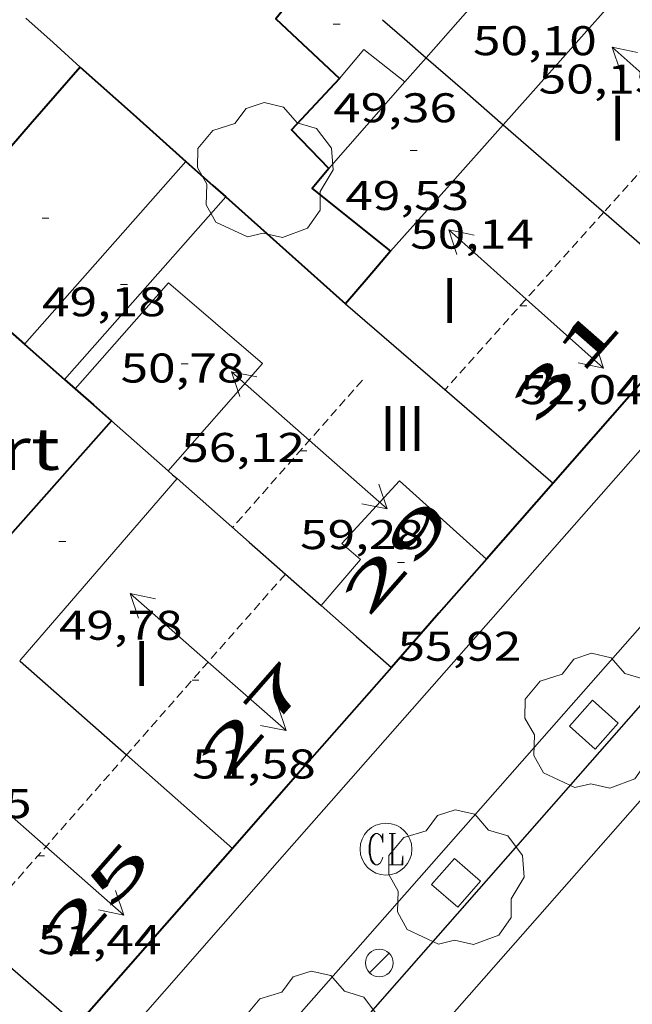
# Model space of a CAD drawing. Units: inches. Extents: x 453994 to 455009, y 4599498 to 4600017.
# Drawn here: x 454130 to 454148, y 4599578 to 4599607 of the extents above; entities that cross this region are included whole.
import ezdxf
from ezdxf.enums import TextEntityAlignment as Align

# ---------------------------------------------------------------- set-up
doc = ezdxf.new("R2010")
doc.units = ezdxf.units.IN
doc.header["$MEASUREMENT"] = 0
doc.linetypes.add('DGN Style 1', pattern=[6.793133050000001, 0.01130305, -6.78183])
doc.linetypes.add('TRAZOS2', pattern=[0.375, 0.25, -0.125])
for name, color, linetype, lineweight in [('ARBRE', 7, 'Continuous', 0), ('BARANA', 7, 'Continuous', 0), ('CARENER', 7, 'Continuous', 0), ('COBERT', 7, 'Continuous', 0), ('COTA EDIFICI', 7, 'Continuous', 0), ('ESCOCELL', 7, 'Continuous', 0), ('FACANA EXTERIOR', 7, 'Continuous', 0), ('FACANA INTERIOR', 7, 'Continuous', 0), ('FANAL', 7, 'Continuous', 0), ('LINIA VOLUMETRICA', 7, 'Continuous', 0), ('MITGERES', 7, 'Continuous', 0), ('MUR', 7, 'Continuous', 0), ('MUR CONTENCIO', 7, 'Continuous', 0), ('REGISTRE CLAVEGUERAM', 7, 'Continuous', 0), ('TEXT DE NUMERO DE PLANTES', 7, 'Continuous', 0), ('TEXT DE NUMERO DE POLICIA', 7, 'Continuous', 0), ('VORERA', 7, 'Continuous', 0)]:
    doc.layers.add(name, color=color, linetype=linetype, lineweight=lineweight)
doc.styles.add('Style-Arial', font='ARIAL.TTF')
doc.linetypes.add('barana', pattern='A,3.4,-0.6,[8,dgnlstyle-mataro.shx,S=0.00644,R=0,X=0,Y=0],-0.6,3.4', length=8)

# ---------------------------------------------------------------- blocks, each defined once
blk = doc.blocks.new('ARBRE')
at = {"color": 0, "linetype": 'ByBlock', "lineweight": -2, "flags": 128}
blk.add_lwpolyline([(-0.507, -1.872), (-1.415, -1.448), (-1.697, -0.9400000000000001), (-1.675, -0.342), (-1.951, 0.138), (-1.943, 0.686), (-1.511, 1.208), (-0.871, 1.406), (-0.543, 1.846), (-0.027, 2.012), (0.541, 1.882), (0.933, 1.428), (1.495, 1.262), (1.921, 0.6940000000000001), (1.969, 0.068), (1.593, -0.562), (1.593, -1.098), (1.229, -1.618), (0.505, -1.886), (-0.049, -1.762), (-0.507, -1.872)], dxfattribs=at)
blk = doc.blocks.new('FANAL')
at = {"color": 0, "linetype": 'ByBlock', "lineweight": -2}
blk.add_line((0.283, 0.283), (-0.283, -0.283), dxfattribs=at)
blk.add_circle((0.0002620689868927002, 0.0006722288131713868), 0.40000000060146, dxfattribs=at)
blk = doc.blocks.new('ESCOSE')
at = {"color": 0, "linetype": 'ByBlock', "lineweight": -2, "flags": 128}
blk.add_lwpolyline([(-0.5, -0.5), (0.5, -0.5), (0.5, 0.5), (-0.5, 0.5)], close=True, dxfattribs=at)
blk = doc.blocks.new('RCLAVC')
at = {"color": 0, "linetype": 'ByBlock', "lineweight": -2, "flags": 128}
for points in [[(-0.158, 0.43), (-0.122, 0.26), (-0.122, 0.6), (-0.158, 0.43), (-0.228, 0.544), (-0.332, 0.6), (-0.402, 0.6), (-0.508, 0.544), (-0.578, 0.43), (-0.612, 0.316), (-0.648, 0.146), (-0.648, -0.146), (-0.612, -0.316), (-0.578, -0.43), (-0.508, -0.544), (-0.402, -0.6), (-0.332, -0.6), (-0.228, -0.544), (-0.158, -0.43), (-0.122, -0.316)], [(-0.402, 0.6), (-0.472, 0.544), (-0.542, 0.43), (-0.578, 0.316), (-0.612, 0.146), (-0.612, -0.146), (-0.578, -0.316), (-0.542, -0.43), (-0.472, -0.544), (-0.402, -0.6)], [(0.122, 0.6), (0.368, 0.6)], [(0.226, 0.6), (0.226, -0.6)], [(0.262, 0.6), (0.262, -0.6)], [(0.122, -0.6), (0.648, -0.6), (0.648, -0.26), (0.612, -0.6)]]:
    blk.add_lwpolyline(points, dxfattribs=at)
at = {"color": 0, "linetype": 'ByBlock', "lineweight": -2}
blk.add_circle((-0.001401012718677521, -0.0007607361078262329), 1, dxfattribs=at)
blk = doc.blocks.new('SENTIT')
at = {"color": 0, "linetype": 'ByBlock', "lineweight": -2}
blk.add_line((0, 0), (3, 0), dxfattribs=at)
at = {"color": 0, "linetype": 'ByBlock', "lineweight": -2, "flags": 128}
blk.add_lwpolyline([(2.35, 0.376), (3, 0), (2.35, -0.374)], dxfattribs=at)
blk = doc.blocks.new('COTA')
at = {"color": 0, "linetype": 'ByBlock', "lineweight": -2}
blk.add_line((0, 0), (0.2, 0), dxfattribs=at)

msp = doc.modelspace()

# ---------------------------------------------------------------- linework, layer by layer
at = {"layer": 'BARANA', "color": 7, "linetype": 'barana', "lineweight": 0}
for points in [[(454141.0362687987, 4599578.453845124, 46.21407165018562), (454165.5285183338, 4599606.33670252, 47.29407332461762)], [(454112.0709738524, 4599545.500013807, 44.81706948427681), (454141.0362687987, 4599578.453845124, 46.21407165018562)]]:
    msp.add_polyline3d(points, dxfattribs=at)
at = {"layer": 'CARENER', "color": 1, "linetype": 'TRAZOS2', "lineweight": 20}
for points, elevation in [([(454151.9971309087, 4599606.308395687), (454147.296355421, 4599601.052793454)], 52.56105437696062), ([(454147.296355421, 4599601.052793454), (454142.7044039022, 4599595.918859551)], 52.21303908586199), ([(454138.0879855971, 4599590.587464147), (454133.4928383232, 4599585.354476457)], 51.66106877690056), ([(454138.0883562955, 4599590.587886302), (454138.0879855971, 4599590.587464147)], 51.66108009521849), ([(454133.4928383232, 4599585.354476457), (454128.9832635041, 4599580.21893931)], 51.5207678538921)]:
    msp.add_lwpolyline(points, dxfattribs=dict(at, elevation=elevation))
at = {"layer": 'CARENER', "color": 1, "linetype": 'TRAZOS2', "lineweight": 20, "extrusion": (-0.04979416084905763, -0.05654842046408278, 0.9971573685674471), "elevation": -282654.100405957}
msp.add_lwpolyline([(-2698871.914675006, 3741487.087006726), (-2698871.914675005, 3741481.393346521)], dxfattribs=at)
at = {"layer": 'FACANA EXTERIOR', "color": 1, "linetype": 'Continuous', "lineweight": 40, "extrusion": (-0.01260838848844028, 0.005122269278831451, 0.9999073911603813), "elevation": 17884.11330430227, "flags": 128}
msp.add_lwpolyline([(454103.6075235168, 4599576.937085542), (454102.3385097042, 4599575.375072257), (454104.177756796, 4599573.655033071)], dxfattribs=at)
at = {"layer": 'FACANA EXTERIOR', "color": 1, "linetype": 'Continuous', "lineweight": 40, "extrusion": (-0.4078517173392734, 0.4086447669025061, 0.8164964367017177), "elevation": 1694426.376410338, "flags": 128}
msp.add_lwpolyline([(-3570683.189741927, -2396193.914856564), (-3570680.988663998, -2396193.724330748), (-3570678.787587432, -2396193.532072876)], dxfattribs=at)
at = {"layer": 'FACANA EXTERIOR', "color": 1, "linetype": 'Continuous', "lineweight": 40, "extrusion": (-0.2146832070964423, 0.6906205136489915, 0.6906188722573323), "elevation": 3079121.313971283, "flags": 128}
msp.add_lwpolyline([(-1799027.921421448, -2940257.630883745), (-1799028.975938258, -2940255.089463912), (-1799030.030158217, -2940252.546661369)], dxfattribs=at)
at = {"layer": 'FACANA EXTERIOR', "color": 1, "linetype": 'Continuous', "lineweight": 40, "extrusion": (-0.479912324386501, 0.5156620052813052, 0.7097723981750832), "elevation": 2153929.537148729, "flags": 128}
msp.add_lwpolyline([(-3466044.770848137, -2170191.108938036), (-3466042.739689565, -2170190.904517436), (-3466042.773317252, -2170188.724031039)], dxfattribs=at)
at = {"layer": 'FACANA EXTERIOR', "color": 1, "linetype": 'Continuous', "lineweight": 40, "extrusion": (-0.8052858268515124, -0.1188064661558665, 0.5808612232466815), "elevation": -912140.3363399261, "flags": 128}
msp.add_lwpolyline([(-4484064.918647798, 650956.1935228384), (-4484064.116250939, 650957.3470835899), (-4484063.732373229, 650957.8986797323)], dxfattribs=at)
at = {"layer": 'FACANA EXTERIOR', "color": 1, "linetype": 'Continuous', "lineweight": 40, "extrusion": (0.01906224554400725, -0.01578155203917396, 0.9996937398073746), "elevation": -63880.61137726736, "flags": 128}
msp.add_lwpolyline([(3832577.617836265, 2582605.685374469), (3832576.863565912, 2582605.68537447), (3832576.910009617, 2582602.775956275)], dxfattribs=at)
at = {"layer": 'FACANA EXTERIOR', "color": 1, "linetype": 'Continuous', "lineweight": 40, "extrusion": (-0.8287968093406414, -0.3956582411106918, 0.3956645107511746), "elevation": -2196235.454110275, "flags": 128}
msp.add_lwpolyline([(-3955217.280816196, 946245.1197542658), (-3955215.140364442, 946247.3878447489), (-3955213.000815123, 946249.6570240895)], dxfattribs=at)
at = {"layer": 'FACANA EXTERIOR', "color": 1, "linetype": 'Continuous', "lineweight": 40, "extrusion": (0.9847107400793944, -7.477750231554399e-06, 0.1741974693167925), "elevation": 447172.1878334317, "flags": 128}
msp.add_lwpolyline([(4599603.369426805, -79053.6552707973), (4599602.610425626, -79049.91812692798), (4599601.852424446, -79046.18098305863)], dxfattribs=at)
at = {"layer": 'FACANA EXTERIOR', "color": 1, "linetype": 'Continuous', "lineweight": 40, "extrusion": (-1.182079341262727e-06, -0.1421184170613878, 0.9898496630956481), "elevation": -653633.4980383866, "flags": 128}
msp.add_lwpolyline([(454112.1079547514, 4552922.5012765), (454109.8399531213, 4552919.890773351), (454107.5719514914, 4552917.280270205)], dxfattribs=at)
at = {"layer": 'FACANA EXTERIOR', "color": 1, "linetype": 'Continuous', "lineweight": 40, "extrusion": (-0.6775673213907472, 0.5200518843877038, 0.5200466926422727), "elevation": 2084341.088759471, "flags": 128}
msp.add_lwpolyline([(-3925260.444987735, -1268999.157749244), (-3925258.986232758, -1268999.341560613), (-3925257.528271061, -1268999.526542754)], dxfattribs=at)
at = {"layer": 'FACANA EXTERIOR', "color": 1, "linetype": 'Continuous', "lineweight": 40, "extrusion": (-1.090880725946869e-06, -0.1422177196027522, 0.9898354005741575), "elevation": -654090.2080396805, "flags": 128}
msp.add_lwpolyline([(454108.6202017614, 4552849.173507771), (454107.2451997594, 4552847.591423983), (454105.8711977592, 4552846.009340192)], dxfattribs=at)
at = {"layer": 'FACANA EXTERIOR', "color": 1, "linetype": 'Continuous', "lineweight": 40, "extrusion": (-0.0760419756128165, -0.0760408289320748, 0.9942008903034752), "elevation": -384236.8436963113, "flags": 128}
msp.add_lwpolyline([(-2931300.441481275, 3552786.610112207), (-2931300.215206919, 3552783.113693756), (-2931299.987518348, 3552779.617275305)], dxfattribs=at)
at = {"layer": 'FACANA EXTERIOR', "color": 1, "linetype": 'Continuous', "lineweight": 40, "extrusion": (-0.4934413213988206, 0.3166512290877877, 0.8100911439173861), "elevation": 1232416.677082811, "flags": 128}
msp.add_lwpolyline([(-4116340.988899524, -1702729.154903821), (-4116337.624412186, -1702729.782565569), (-4116334.259623303, -1702730.408521713)], dxfattribs=at)
at = {"layer": 'FACANA INTERIOR', "color": 204, "linetype": 'Continuous', "lineweight": 40, "extrusion": (0.2053201871205021, 0.5817264663488685, 0.7870437974535223), "elevation": 2768991.032850988, "flags": 128}
msp.add_lwpolyline([(1102633.654934444, -3532623.323691552), (1102632.748386508, -3532622.858459288), (1102631.841228401, -3532622.394848043)], dxfattribs=at)
at = {"layer": 'FACANA INTERIOR', "color": 204, "linetype": 'Continuous', "lineweight": 40, "extrusion": (0.6612435628766564, 0.7501712808113795, 9.003558560014143e-14), "elevation": 3750776.647754277, "flags": 128}
msp.add_lwpolyline([(2700778.376278539, 52.62408125054631), (2700777.600459702, 52.85208160403752), (2700776.824640866, 53.07908195597831)], dxfattribs=at)
at = {"layer": 'FACANA INTERIOR', "color": 204, "linetype": 'Continuous', "lineweight": 40, "extrusion": (3.0380127305362e-06, 0.4061384248040784, 0.9138115669482589), "elevation": 1868122.644190785, "flags": 128}
msp.add_lwpolyline([(-454097.2982946123, -4203145.768423522), (-454097.4522948366, -4203145.620690408), (-454097.6052950594, -4203145.472957295)], dxfattribs=at)
at = {"layer": 'FACANA INTERIOR', "color": 204, "linetype": 'Continuous', "lineweight": 40, "extrusion": (-0.1992795696383496, 0.1992826051777472, 0.9594655264251679), "elevation": 826171.2729723183, "flags": 128}
msp.add_lwpolyline([(-3573502.980634196, -2812478.656066271), (-3573503.025182012, -2812477.928666011), (-3573503.068315612, -2812477.20126575)], dxfattribs=at)
at = {"layer": 'FACANA INTERIOR', "color": 204, "linetype": 'Continuous', "lineweight": 40, "extrusion": (0.6977161977688747, -0.6542380939636018, 0.2918297856248021), "elevation": -2692359.462069232, "flags": 128}
msp.add_lwpolyline([(3665898.6761456, 821522.1129899919), (3665891.756628451, 821521.4647722887), (3665891.719102905, 821521.4616357519)], dxfattribs=at)
at = {"layer": 'LINIA VOLUMETRICA', "color": 1, "linetype": 'Continuous', "lineweight": 20, "extrusion": (-0.679345104076814, 0.6327740280306875, 0.371600940548704), "elevation": 2602010.630548518, "flags": 128}
msp.add_lwpolyline([(-3675265.194864126, -1041432.88380419), (-3675266.575235457, -1041432.986131753), (-3675272.217104311, -1041433.402981927)], dxfattribs=at)
at = {"layer": 'LINIA VOLUMETRICA', "color": 1, "linetype": 'Continuous', "lineweight": 20, "extrusion": (0.5346403735334678, -0.4441568425759079, 0.7189467088602564), "elevation": -1800104.726714059, "flags": 128}
msp.add_lwpolyline([(3828202.029293659, 1862027.136751178), (3828196.064346077, 1862027.415862119), (3828194.996827035, 1862027.466217185)], dxfattribs=at)
at = {"layer": 'LINIA VOLUMETRICA', "color": 1, "linetype": 'Continuous', "lineweight": 20, "extrusion": (-0.3985184280193168, -0.3877720207536672, 0.8311533687891968), "elevation": -1964539.829734528, "flags": 128}
msp.add_lwpolyline([(-2979848.638250562, 2936612.607127829), (-2979848.752826347, 2936613.91638057), (-2979847.245018609, 2936614.155570975)], dxfattribs=at)
at = {"layer": 'LINIA VOLUMETRICA', "color": 1, "linetype": 'Continuous', "lineweight": 20, "extrusion": (0.1838053616538029, -0.07233001311476646, 0.9802978925970067), "elevation": -249165.7100908913, "flags": 128}
msp.add_lwpolyline([(4446429.743794225, 1236845.999886434), (4446430.181337342, 1236845.837881199), (4446430.618880458, 1236845.675875965)], dxfattribs=at)
at = {"layer": 'LINIA VOLUMETRICA', "color": 1, "linetype": 'Continuous', "lineweight": 20, "extrusion": (-0.3941015661941989, 0.42223330076621, 0.8163350998501477), "elevation": 1763170.164539578, "flags": 128}
msp.add_lwpolyline([(-3470459.839628894, -2491931.686017585), (-3470461.497474586, -2491931.883393636), (-3470463.155271584, -2491932.082501055)], dxfattribs=at)
at = {"layer": 'LINIA VOLUMETRICA', "color": 1, "linetype": 'Continuous', "lineweight": 20, "extrusion": (-0.5903655268892802, 0.5503928330109641, 0.5903696079837678), "elevation": 2263507.837029465, "flags": 128}
msp.add_lwpolyline([(-3673998.093011989, -1655557.468065511), (-3673995.643598866, -1655557.370188061), (-3673993.194867652, -1655557.271071656)], dxfattribs=at)
at = {"layer": 'LINIA VOLUMETRICA', "color": 1, "linetype": 'Continuous', "lineweight": 20, "extrusion": (-0.74915388309747, 0.6623959989613329, -3.589884592089662e-14), "elevation": 2706541.149484147, "flags": 128}
msp.add_lwpolyline([(-3746627.437715541, 50.97307912570091), (-3746623.91108846, 50.94407908073931), (-3746620.384461381, 50.91607903732812)], dxfattribs=at)
at = {"layer": 'LINIA VOLUMETRICA', "color": 1, "linetype": 'Continuous', "lineweight": 20, "extrusion": (0.7452150963961096, -0.6615538268564559, 0.08367194437154797), "elevation": -2704449.947005329, "flags": 128}
msp.add_lwpolyline([(3741247.348269706, 227139.8214235852), (3741243.827128525, 227139.6999975999), (3741240.304575623, 227139.579575135)], dxfattribs=at)
at = {"layer": 'LINIA VOLUMETRICA', "color": 1, "linetype": 'Continuous', "lineweight": 20, "extrusion": (0.7318957987155585, -0.644897095610748, 0.2200824297742475), "elevation": -2633873.881599257, "flags": 128}
msp.add_lwpolyline([(3751269.698208756, 594290.7840661773), (3751262.785790226, 594290.4703743808), (3751262.736873931, 594290.4683241078)], dxfattribs=at)
at = {"layer": 'LINIA VOLUMETRICA', "color": 1, "linetype": 'Continuous', "lineweight": 20}
for points in [[(454134.69937369, 4599593.572916646, 58.15409016196161), (454137.42840145, 4599596.673900749, 58.35209046894082), (454134.7094149438, 4599599.007924997, 57.09608852163841), (454132.0113874975, 4599595.941940714, 56.88408819295361)], [(454143.9013685856, 4599591.019842869, 57.19908868132961), (454141.3913818951, 4599593.286865428, 58.08009004723201), (454139.7223655438, 4599591.472875279, 58.08809005963521), (454140.2603628648, 4599591.009870479, 58.08809005963521), (454139.1183510029, 4599589.679877083, 58.02408996040961)]]:
    msp.add_polyline3d(points, dxfattribs=at)
at = {"layer": 'MITGERES', "color": 1, "linetype": 'Continuous', "lineweight": 30, "extrusion": (-0.02155700037255776, 0.01873515651682163, 0.9995920616157512), "elevation": 76435.02196293924, "flags": 128}
msp.add_lwpolyline([(-3769597.225445193, -2673372.300440456), (-3769597.225445193, -2673371.460121952), (-3769597.225445193, -2673370.619803448)], dxfattribs=at)
at = {"layer": 'MITGERES', "color": 1, "linetype": 'Continuous', "lineweight": 30, "extrusion": (-0.6553595325970754, -0.7494343267634996, 0.09408545531952951), "elevation": -3744723.893346243, "flags": 128}
msp.add_lwpolyline([(-2685960.180755223, 353944.7633374015), (-2685958.705701329, 353944.8055246039), (-2685957.232058488, 353944.8487162633)], dxfattribs=at)
at = {"layer": 'MITGERES', "color": 1, "linetype": 'Continuous', "lineweight": 30}
for points, elevation in [([(454144.38646466, 4599603.582858671), (454145.6294583852, 4599602.501847565), (454147.296355421, 4599601.052793454)], 50.74107866879785), ([(454134.9563723659, 4599593.345914347), (454137.037361684, 4599591.512895715), (454138.0879855971, 4599590.587464147)], 54.35108426539227), ([(454130.4063253328, 4599588.076940701), (454130.4183252743, 4599588.066940596), (454133.4928383232, 4599585.354476457)], 49.84207727597095)]:
    msp.add_lwpolyline(points, dxfattribs=dict(at, elevation=elevation))
at = {"layer": 'MITGERES', "color": 1, "linetype": 'Continuous', "lineweight": 30, "flags": 128}
for points, elevation in [([(454147.296355421, 4599601.052793454), (454150.3654344899, 4599598.384805243)], 50.85108054437586), ([(454138.0879855971, 4599590.587464147), (454139.1183510025, 4599589.679877084)], 55.57454345482327), ([(454133.4928383232, 4599585.354476457), (454136.5572936982, 4599582.650885618)], 50.0328880356775)]:
    msp.add_lwpolyline(points, dxfattribs=dict(at, elevation=elevation))
at = {"layer": 'MITGERES', "color": 1, "linetype": 'Continuous', "lineweight": 30, "extrusion": (0.6273690313188569, 0.5506373058498205, 0.5506420397576728), "elevation": 2817656.027671232, "flags": 128}
msp.add_lwpolyline([(3157359.871854729, -1858612.819942777), (3157355.943314244, -1858613.807076272), (3157352.015525329, -1858614.795407745)], dxfattribs=at)
at = {"layer": 'MITGERES', "color": 1, "linetype": 'Continuous', "lineweight": 30, "extrusion": (-0.6353026526500865, -0.4390732422733781, 0.6352993211513036), "elevation": -2308036.977331252, "flags": 128}
msp.add_lwpolyline([(-3525646.921105884, 1898760.189743201), (-3525645.860938283, 1898760.605403735), (-3525644.801339241, 1898761.019769377)], dxfattribs=at)
at = {"layer": 'MITGERES', "color": 1, "linetype": 'Continuous', "lineweight": 30, "extrusion": (0.2048632305408227, 0.582057631807594, 0.7869180198895648), "elevation": 2770306.734312441, "flags": 128}
msp.add_lwpolyline([(1098690.101134645, -3532814.74516091), (1098689.941935827, -3532814.664131067), (1098689.783348301, -3532814.581480628)], dxfattribs=at)
at = {"layer": 'MITGERES', "color": 1, "linetype": 'Continuous', "lineweight": 30, "extrusion": (0.6610654324133735, 0.7503282575402901, 2.16149993644048e-06), "elevation": 3751417.782672001, "flags": 128}
msp.add_lwpolyline([(2699876.327305149, 47.86839748801862), (2699874.971904584, 48.26539810351944), (2699873.616504015, 48.66239871905001)], dxfattribs=at)
at = {"layer": 'MITGERES', "color": 1, "linetype": 'Continuous', "lineweight": 30, "extrusion": (-0.6561656888825023, -0.7546168489593587, -1.776322351619886e-13), "elevation": -3768904.588099514, "flags": 128}
msp.add_lwpolyline([(-2675397.173928423, 54.20108336375154), (-2675393.212997894, 55.18208488469394), (-2675389.252067366, 56.16408640718674)], dxfattribs=at)
at = {"layer": 'MUR', "color": 1, "linetype": 'Continuous', "lineweight": 20, "extrusion": (-0.6684796263533712, -0.7402576387017369, 0.07178870032383927), "elevation": -3708467.467873552, "flags": 128}
msp.add_lwpolyline([(-2745651.758915093, 266964.2722654809), (-2745652.81744244, 266964.2642447739), (-2745653.877382169, 266964.2572266554)], dxfattribs=at)
at = {"layer": 'MUR CONTENCIO', "color": 1, "linetype": 'Continuous', "lineweight": 30}
for points in [[(454141.0362687987, 4599578.453845124, 46.21407165018562), (454165.5285183338, 4599606.33670252, 47.29407332461762)], [(454112.0709738524, 4599545.500013807, 44.81706948427681), (454117.8980329339, 4599552.095979821, 45.02206980210881), (454141.0362687987, 4599578.453845124, 46.21407165018562)]]:
    msp.add_polyline3d(points, dxfattribs=at)
at = {"layer": 'VORERA', "color": 1, "linetype": 'Continuous', "lineweight": 0, "extrusion": (0.7366830349631586, -0.655100630140511, 0.1677536002206075), "elevation": -2678622.522664828, "flags": 128}
msp.add_lwpolyline([(3738949.057472666, 455855.3016207751), (3738911.930309177, 455854.1736343047), (3738878.698477387, 455853.2170774327)], dxfattribs=at)
at = {"layer": 'VORERA', "color": 1, "linetype": 'Continuous', "lineweight": 0, "extrusion": (-0.7394286090179467, 0.6391387705323526, 0.2115347824074738), "elevation": 2603971.659252918, "flags": 128}
msp.add_lwpolyline([(-3776811.575885573, -563537.8242403751), (-3776777.088556407, -563539.2157312687), (-3776745.550933339, -563540.3946745312), (-3776743.637847138, -563540.475235158)], dxfattribs=at)
at = {"layer": 'VORERA', "color": 1, "linetype": 'Continuous', "lineweight": 0}
msp.add_polyline3d([(454105.5659637673, 4599545.500063163, 44.44506890752801), (454118.2330922415, 4599559.843989291, 44.98406974319361), (454137.8532926207, 4599582.243875152, 46.04007138041601), (454155.2324694716, 4599602.000773918, 46.96007280678401)], dxfattribs=at)

# ---------------------------------------------------------------- block references
at = {"layer": 'ARBRE', "color": 3, "linetype": 'Continuous', "lineweight": 0, "xscale": 1.000001550400009, "yscale": 1.000001550399986, "zscale": 1.0000015504, "rotation": 359.9995652666707}
for p in [(454137.49644356, 4599602.209908815, 47.39207347655682), (454146.9653373937, 4599586.282812276, 44.72406934008962), (454143.025296944, 4599581.756835154, 44.48806897419521), (454138.8592550893, 4599577.091859531, 44.38606881605441)]:
    msp.add_blockref('ARBRE', p, dxfattribs=at)
at = {"layer": 'CARENER', "color": 1, "linetype": 'Continuous', "lineweight": 20, "zscale": 1.0000015504}
for p, xscale, yscale, rotation in [((454149.7744748417, 4599603.823818156, 52.39608123475841), 1.000001550399992, 1.000001550399986, 138.1897452106943), ((454145.047427413, 4599598.53884583, 52.04608069211841), 1.000001550399992, 1.000001550399986, 138.1897452106943), ((454145.047427413, 4599598.53884583, 52.04608069211841), 1.000001550399992, 1.000001550399986, 318.1897452106943), ((454138.7803866942, 4599594.452887046, 59.32909198368161), 1.000002704657514, 1.000002704657533, 138.6342583441127), ((454138.7803866942, 4599594.452887046, 59.32909198368161), 1.000002704657514, 1.000002704657533, 318.6342583441127), ((454135.8533335125, 4599588.041899316, 51.59307998978722), 0.9999988992597029, 0.9999988992596798, 138.7132944751023), ((454135.8533335125, 4599588.041899316, 51.59307998978722), 0.9999988992597029, 0.9999988992596798, 318.7132944751023), ((454131.1662857512, 4599582.704926604, 51.45007976808001), 0.9999988992597029, 0.9999988992596798, 138.7132944751023), ((454131.1662857512, 4599582.704926604, 51.45007976808001), 0.9999988992597029, 0.9999988992596798, 318.7132944751023)]:
    msp.add_blockref('SENTIT', p, dxfattribs=dict(at, xscale=xscale, yscale=yscale, rotation=rotation))
at = {"layer": 'COTA EDIFICI', "color": 7, "linetype": 'Continuous', "lineweight": 0, "xscale": 1.000001550400009, "yscale": 1.000001550399986, "zscale": 1.0000015504, "rotation": 359.9995652666707}
for p in [(454139.4694791087, 4599606.491900484, 49.36007652774401), (454139.8204604033, 4599603.954893887, 49.52807678821122), (454141.6974548305, 4599602.836877911, 50.13607773085441), (454131.0534234947, 4599600.881955642, 49.17607624247041), (454133.3234124764, 4599598.965935448, 50.78407873551361), (454144.8704256287, 4599598.339846864, 52.03808067971522), (454135.077397767, 4599596.668918578, 56.12008700844801), (454138.512383972, 4599594.148888608, 59.28409191391361), (454131.5403532531, 4599591.524937442, 49.77607717271042), (454141.3303638332, 4599590.918862219, 55.92008669836801), (454135.3893287869, 4599587.513902019, 51.58207997273281), (454130.9272833244, 4599582.433927998, 51.43807974947521)]:
    msp.add_blockref('COTA', p, dxfattribs=at)
at = {"layer": 'ESCOCELL', "color": 1, "linetype": 'Continuous', "lineweight": 0, "yscale": 1.000001550399986, "zscale": 1.0000015504}
for p, xscale, rotation in [((454147.0053370612, 4599586.230811893, 44.72406934008962), 1.000001550399986, 48.31200731184221), ((454143.0212961639, 4599581.654835026, 44.48506896954401), 1.000001550400019, 48.95587548829522)]:
    msp.add_blockref('ESCOSE', p, dxfattribs=dict(at, xscale=xscale, rotation=rotation))
at = {"layer": 'FANAL', "color": 7, "linetype": 'Continuous', "lineweight": 0, "xscale": 1.000001550400009, "yscale": 1.000001550399986, "zscale": 1.0000015504, "rotation": 359.9995652666707}
msp.add_blockref('FANAL', (454140.8012751569, 4599579.339848281, 44.35806877264322), dxfattribs=at)
at = {"layer": 'REGISTRE CLAVEGUERAM', "color": 7, "linetype": 'Continuous', "lineweight": 0, "xscale": 0.7500011627999923, "yscale": 0.7500011628000038, "zscale": 0.7500011628000001, "rotation": 359.9995652666702}
msp.add_blockref('RCLAVC', (454140.9963004374, 4599582.631851906, 44.46106893233441), dxfattribs=at)

# ---------------------------------------------------------------- texts
at = {"layer": 'COBERT', "color": 7, "linetype": 'Continuous', "lineweight": 20, "style": 'Style-Arial', "width": 1.366665}
msp.add_text('cobert', height=1.20000186048, rotation=359.99956526667, dxfattribs=at).set_placement((454128.1562244667, 4599594.199967264, 48.98407594479361), align=Align.MIDDLE_CENTER)
at = {"layer": 'COTA EDIFICI', "color": 7, "linetype": 'Continuous', "lineweight": 0, "style": 'Style-Arial', "width": 1.25}
for s, p in [('50,10', (454143.5114849277, 4599606.432869723, 50.10407768124161)), ('50,15', (454145.4114794512, 4599605.322853586, 50.15207775566081)), ('49,36', (454139.4694639337, 4599604.491897384, 49.36007652774401)), ('49,53', (454139.8204452283, 4599601.954890786, 49.52807678821122)), ('50,14', (454141.6974396554, 4599600.836874811, 50.13607773085441)), ('49,18', (454131.0534083197, 4599598.881952542, 49.17607624247041)), ('50,78', (454133.3233973013, 4599596.965932348, 50.78407873551361)), ('52,04', (454144.8704104535, 4599596.339843764, 52.03808067971522)), ('56,12', (454135.077382592, 4599594.668915478, 56.12008700844801)), ('59,28', (454138.5123687969, 4599592.148885508, 59.28409191391361)), ('49,78', (454131.540338078, 4599589.524934341, 49.77607717271042)), ('55,92', (454141.3303486581, 4599588.918859119, 55.92008669836801)), ('51,58', (454135.3893136118, 4599585.513898917, 51.58207997273281)), ('49,45', (454127.1722921771, 4599584.367959487, 49.44807666417921)), ('51,44', (454130.9272681494, 4599580.433924898, 51.43807974947521))]:
    msp.add_text(s, height=0.8400013023360002, rotation=359.99956526667, dxfattribs=at).set_placement(p, align=Align.TOP_LEFT)
at = {"layer": 'TEXT DE NUMERO DE PLANTES', "color": 7, "linetype": 'Continuous', "lineweight": 0, "style": 'Style-Arial', "width": 0.8076910650906692}
for s, p in [('I', (454147.6929327831, 4599603.773834874)), ('I', (454142.8368851999, 4599598.494863534)), ('III', (454141.4747781099, 4599594.794868133)), ('I', (454133.9327917565, 4599587.998914821))]:
    msp.add_text(s, height=1.300004015523101, rotation=359.99956526667, dxfattribs=at).set_placement(p, align=Align.MIDDLE_CENTER)
at = {"layer": 'TEXT DE NUMERO DE POLICIA', "color": 7, "linetype": 'DGN Style 1', "lineweight": 20, "style": 'Style-Arial', "width": 2.249995982150032}
for s, rotation, p in [('31', 48.72584856270847, (454146.1931055959, 4599596.662822033)), ('29', 48.71535690186477, (454141.3105158238, 4599591.100101086)), ('27', 48.74710970222073, (454137.1702467712, 4599586.382831919)), ('25', 48.74077634060305, (454132.6343669716, 4599581.212794648))]:
    msp.add_text(s, height=1.120003736451101, rotation=rotation, dxfattribs=at).set_placement(p, align=Align.MIDDLE_CENTER)

doc.saveas('drawing.dxf')
